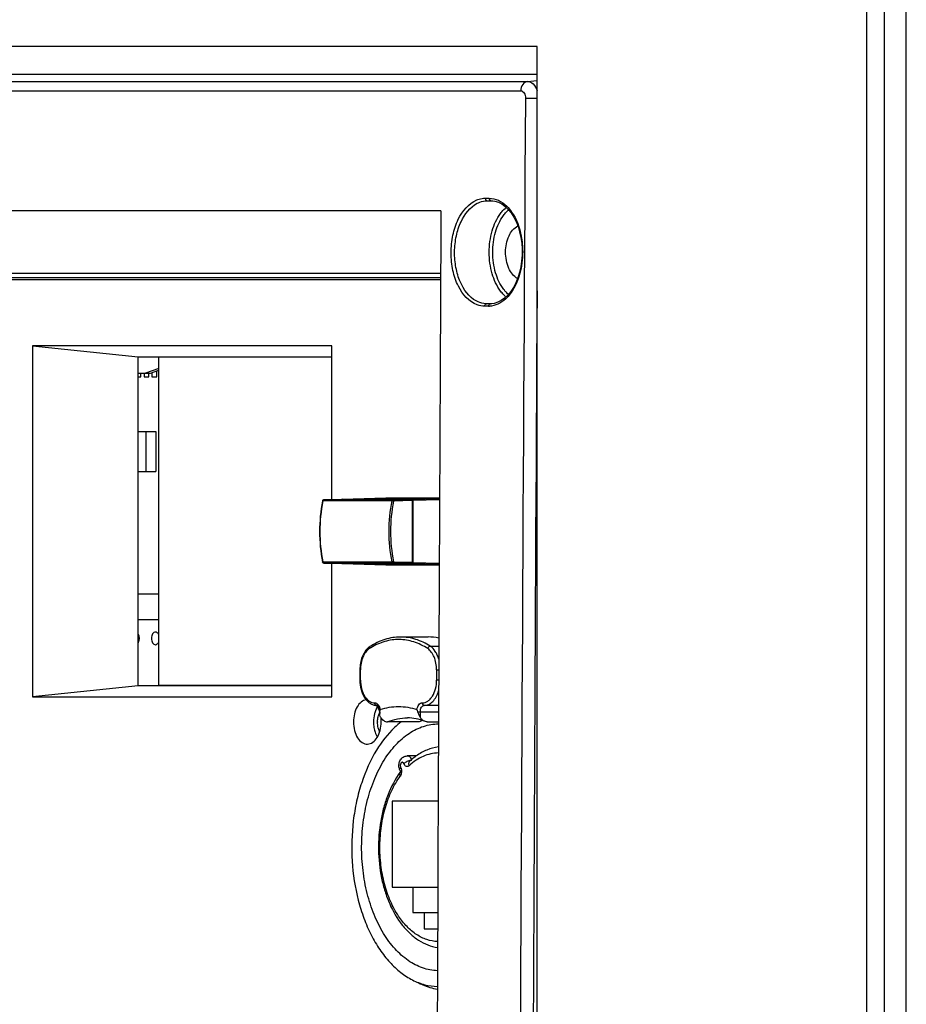
# Model space of a CAD drawing. Units: millimetres. Extents: x 4777 to 7747, y 344 to 2444.
# Drawn here: x 7267 to 7337, y 1606 to 1684 of the extents above; entities that cross this region are included whole.
import ezdxf

# ---------------------------------------------------------------- set-up
doc = ezdxf.new("R2010")
doc.units = ezdxf.units.MM
doc.header["$LTSCALE"] = 10
doc.layers.get('0').update_dxf_attribs({"linetype": 'CONTINUOUS'})

msp = doc.modelspace()

# ---------------------------------------------------------------- linework, layer by layer
at = {"color": 9, "linetype": 'Continuous'}
for p, q in [((7333.559, 1115.782), (7333.559, 1765.782)), ((7336.676, 1115.782), (7336.676, 1765.782)), ((7227.599, 1679.277), (7306.756, 1679.277)), ((7306.756, 1679.277), (7307.501, 1679.344)), ((7227.055, 1678.535), (7306.212, 1678.535)), ((7303.403, 1670.047), (7303.716, 1670.047)), ((7303.556, 1669.845), (7303.869, 1669.845)), ((7303.869, 1669.845), (7303.918, 1669.844)), ((7303.869, 1669.845), (7303.905, 1669.845)), ((7303.914, 1669.837), (7303.993, 1669.835)), ((7303.666, 1661.519), (7303.353, 1661.519)), ((7303.819, 1661.717), (7303.506, 1661.717)), ((7303.854, 1661.718), (7303.819, 1661.717)), ((7303.854, 1661.725), (7303.937, 1661.727)), ((7296.017, 1646.145), (7290.566, 1646.145)), ((7296.091, 1646.221), (7290.64, 1646.221)), ((7292.101, 1646.265), (7292.1, 1646.265)), ((7295.539, 1646.379), (7295.538, 1646.379)), ((7296.091, 1646.221), (7297.605, 1646.265)), ((7297.668, 1646.165), (7296.154, 1646.121)), ((7297.611, 1646.275), (7299.791, 1646.338)), ((7299.79, 1646.237), (7297.674, 1646.175)), ((7296.017, 1641.313), (7290.566, 1641.313)), ((7290.64, 1641.237), (7296.091, 1641.237)), ((7292.1, 1641.193), (7292.101, 1641.193)), ((7295.538, 1641.079), (7295.539, 1641.079)), ((7297.605, 1641.193), (7296.091, 1641.237)), ((7296.154, 1641.337), (7297.668, 1641.293)), ((7299.767, 1641.12), (7297.611, 1641.183)), ((7297.674, 1641.283), (7299.767, 1641.222)), ((7299.06, 1634.661), (7299.737, 1634.661)), ((7293.502, 1632.807), (7293.546, 1632.807)), ((7293.546, 1631.991), (7293.546, 1632.807)), ((7299.563, 1632.807), (7299.563, 1631.991)), ((7299.563, 1632.807), (7299.728, 1632.807)), ((7293.546, 1631.991), (7293.502, 1631.991)), ((7299.725, 1631.991), (7299.563, 1631.991)), ((7295.069, 1629.491), (7295.079, 1629.491)), ((7298.05, 1629.491), (7299.713, 1629.491)), ((7298.277, 1629.036), (7298.277, 1629.491))]:
    msp.add_line(p, q, dxfattribs=at)
at = {"color": 7, "linetype": 'Continuous'}
for p, q in [((7334.948, 1120.782), (7334.948, 1760.782)), ((7307.501, 1682.032), (7223.519, 1682.032)), ((7307.501, 1199.532), (7307.501, 1682.032)), ((7307.501, 1679.827), (7233.724, 1679.827)), ((7303.914, 1669.844), (7304.167, 1669.815)), ((7304.167, 1669.815), (7304.444, 1669.732)), ((7304.444, 1669.732), (7304.715, 1669.596)), ((7299.904, 1669.044), (7233.248, 1669.044)), ((7299.879, 1664.095), (7239.057, 1664.095)), ((7240.407, 1663.782), (7299.878, 1663.782)), ((7299.877, 1663.599), (7248.704, 1663.599)), ((7303.854, 1661.718), (7303.854, 1661.718)), ((7304.673, 1661.969), (7304.4, 1661.832)), ((7267.632, 1658.403), (7267.632, 1630.653)), ((7291.291, 1658.403), (7267.632, 1658.403)), ((7267.632, 1658.403), (7275.972, 1657.528)), ((7291.291, 1646.24), (7291.291, 1658.403)), ((7275.972, 1631.528), (7275.972, 1657.528)), ((7275.972, 1657.528), (7291.291, 1657.528)), ((7277.604, 1631.551), (7277.604, 1657.528)), ((7277.604, 1656.609), (7276.56, 1656.236)), ((7275.972, 1656.236), (7276.95, 1656.236)), ((7276.95, 1656.236), (7277.604, 1656.47)), ((7277.511, 1656.436), (7277.604, 1656.436)), ((7275.972, 1651.614), (7277.381, 1651.614)), ((7276.602, 1648.464), (7276.602, 1651.614)), ((7277.381, 1651.614), (7277.381, 1648.464)), ((7275.972, 1648.464), (7277.381, 1648.464)), ((7290.566, 1646.145), (7290.565, 1646.136)), ((7290.639, 1646.221), (7292.1, 1646.265)), ((7292.094, 1646.275), (7295.538, 1646.379)), ((7292.095, 1646.275), (7292.094, 1646.275)), ((7292.095, 1646.275), (7297.611, 1646.275)), ((7292.101, 1646.265), (7292.1, 1646.265)), ((7297.605, 1646.265), (7292.101, 1646.265)), ((7295.538, 1646.379), (7295.539, 1646.379)), ((7295.539, 1646.379), (7299.791, 1646.379)), ((7297.668, 1641.293), (7297.668, 1646.165)), ((7297.674, 1646.175), (7297.674, 1641.283)), ((7290.565, 1641.322), (7290.566, 1641.313)), ((7292.1, 1641.193), (7290.639, 1641.237)), ((7291.291, 1630.653), (7291.291, 1641.217)), ((7295.538, 1641.079), (7292.094, 1641.183)), ((7292.095, 1641.183), (7292.094, 1641.183)), ((7297.611, 1641.183), (7292.095, 1641.183)), ((7292.1, 1641.193), (7292.101, 1641.193)), ((7292.101, 1641.193), (7297.605, 1641.193)), ((7295.539, 1641.079), (7295.538, 1641.079)), ((7299.766, 1641.079), (7295.539, 1641.079)), ((7275.972, 1638.796), (7277.604, 1638.796)), ((7275.972, 1636.782), (7277.604, 1636.782)), ((7298.892, 1635.391), (7296.71, 1635.391)), ((7293.502, 1632.807), (7293.502, 1631.991)), ((7275.972, 1631.528), (7267.632, 1630.653)), ((7291.291, 1631.528), (7275.972, 1631.528)), ((7291.291, 1631.551), (7277.604, 1631.551)), ((7281.359, 1631.551), (7281.359, 1631.528)), ((7267.632, 1630.653), (7291.291, 1630.653)), ((7295.069, 1629.491), (7295.069, 1629.349)), ((7295.083, 1629.529), (7295.093, 1629.602)), ((7295.093, 1629.602), (7295.1, 1629.657)), ((7299.715, 1629.991), (7298.59, 1629.991)), ((7298.182, 1628.691), (7295.689, 1628.691)), ((7298.822, 1628.691), (7299.71, 1628.691)), ((7297.954, 1625.996), (7297.238, 1625.996)), ((7296.667, 1624.692), (7296.669, 1624.696)), ((7296.051, 1622.432), (7296.051, 1615.632)), ((7299.684, 1622.432), (7296.051, 1622.432)), ((7296.051, 1615.632), (7299.656, 1615.632)), ((7297.681, 1615.632), (7297.681, 1613.632)), ((7297.681, 1613.632), (7299.647, 1613.632)), ((7298.59, 1613.632), (7298.59, 1612.332)), ((7298.59, 1612.332), (7299.642, 1612.332))]:
    msp.add_line(p, q, dxfattribs=at)
at = {"color": 40, "linetype": 'Continuous'}
for p, q in [((7275.972, 1655.936), (7276.193, 1655.936)), ((7276.193, 1655.936), (7276.193, 1656.236)), ((7276.444, 1656.236), (7276.444, 1655.936)), ((7276.444, 1655.936), (7276.82, 1655.936)), ((7276.82, 1655.936), (7276.82, 1656.236)), ((7277.07, 1656.279), (7277.07, 1655.936)), ((7277.07, 1655.936), (7277.446, 1655.936)), ((7277.446, 1655.936), (7277.446, 1656.414))]:
    msp.add_line(p, q, dxfattribs=at)
at = {"color": 7, "linetype": 'Continuous'}
for points in [[(7304.715, 1669.596), (7304.976, 1669.409), (7305.222, 1669.173)], [(7305.222, 1669.173), (7305.45, 1668.891), (7305.658, 1668.567), (7305.841, 1668.205), (7305.997, 1667.811), (7306.124, 1667.391), (7306.221, 1666.949)], [(7306.221, 1666.949), (7306.285, 1666.493), (7306.316, 1666.026), (7306.314, 1665.557), (7306.279, 1665.091), (7306.21, 1664.633)], [(7306.21, 1664.633), (7306.11, 1664.19), (7305.979, 1663.768), (7305.819, 1663.372), (7305.632, 1663.008), (7305.42, 1662.682), (7305.187, 1662.397)], [(7305.187, 1662.397), (7304.937, 1662.158), (7304.673, 1661.969)], [(7304.4, 1661.832), (7304.12, 1661.748), (7303.854, 1661.718)], [(7290.572, 1646.192), (7290.564, 1646.183), (7290.557, 1646.173), (7290.551, 1646.162), (7290.546, 1646.15), (7290.544, 1646.139)], [(7290.64, 1646.221), (7290.628, 1646.22), (7290.615, 1646.217), (7290.603, 1646.213), (7290.592, 1646.207), (7290.581, 1646.2), (7290.572, 1646.192)], [(7290.544, 1641.318), (7290.545, 1641.314), (7290.548, 1641.303), (7290.553, 1641.292)], [(7290.553, 1641.292), (7290.559, 1641.282), (7290.566, 1641.272), (7290.574, 1641.263)], [(7290.574, 1641.263), (7290.584, 1641.256), (7290.594, 1641.249), (7290.605, 1641.244), (7290.616, 1641.24), (7290.628, 1641.238), (7290.639, 1641.237)]]:
    msp.add_lwpolyline(points, dxfattribs=at)
at = {"color": 9, "linetype": 'Continuous'}
for centre, radius, start, end in [((43754.893, 1440.783), 36449.082, 179.6272037, 179.9265066), ((7306.884, 1667.237), 2.5, 130.62874, 136.64828), ((7307.212, 1664.629), 2.946, 217.04326, 221.09871), ((7306.753, 1664.247), 2.626, 223.5625, 229.3253), ((43754.989, 1440.782), 36448.166, 179.6511104, 179.9271032), ((7303.666, 1663.195), 1.676, 270.00098, 272.25064), ((7308.336, 1643.729), 12.415, 168.8925, 191.10752), ((7290.64, 1641.279), 0.0414, 267.99423, 269.95468), ((7297.013, 1630.198), 5.093, 121.4048, 122.84249), ((7296.979, 1625.216), 0.282, 202.03135, 206.29919), ((7296.05, 1624.775), 0.743, 347.29257, 352.7946)]:
    msp.add_arc(centre, radius, start, end, dxfattribs=at)
at = {"color": 7, "linetype": 'Continuous'}
for centre, radius, start, end in [((50421.493, 1440.784), 43122.193, 179.6967131, 179.9327318), ((7303.272, 1643.729), 12.955, 169.27682, 190.72317), ((7303.325, 1643.729), 12.985, 169.31855, 190.68145), ((7308.322, 1643.729), 12.54, 168.89241, 191.10759), ((7298.891, 1631.427), 3.965, 77.63667, 89.98852), ((7294.994, 1633.579), 1.272, 128.352, 129.75299), ((7294.949, 1633.638), 1.198, 122.88548, 128.39147), ((7296.551, 1628.883), 1.947, 154.30842, 157.56868), ((7293.549, 1629.094), 1.553, 32.07706, 35.0532), ((7296.237, 1628.842), 1.316, 152.68062, 156.28543), ((7294.162, 1629.492), 0.907, 3.07236, 6.1345), ((7294.157, 1629.491), 0.911, 0.00365, 3.08106), ((7283.241, 1631.081), 11.944, 352.34985, 352.53023), ((7297.264, 1628.681), 2.691, 179.98664, 189.58727), ((7296.79, 1628.682), 1.894, 180.00003, 180.24969), ((7296.455, 1628.755), 1.551, 160.07853, 163.68127), ((7296.343, 1628.795), 1.431, 156.28511, 160.07855), ((7292.437, 1628.683), 2.75, 4.87603, 7.43803), ((7292.426, 1628.681), 2.761, 0.00808, 4.88531), ((7299.853, 1624.544), 4.471, 108.1822, 111.94459), ((7297.055, 1628.645), 2.479, 189.57696, 194.48469), ((7300.984, 1621.782), 5.193, 130.88127, 132.8789), ((7300.738, 1622.075), 4.811, 125.36442, 130.94345), ((7297.432, 1625.239), 0.85, 192.1503, 196.48267)]:
    msp.add_arc(centre, radius, start, end, dxfattribs=at)
for centre, start_param, end_param in [((7292.095, 1646.175), 0.019586, 0.468963), ((7297.605, 1646.165), -1.569956, 0.00033), ((7297.611, 1646.175), -1.569956, 0.00033), ((7292.095, 1641.283), -3.610886, -3.161107), ((7297.605, 1641.293), -3.141923, -1.571636), ((7297.611, 1641.283), -3.141923, -1.571636)]:
    msp.add_ellipse(centre, major_axis=(0, 0.1), ratio=0.626719, start_param=start_param, end_param=end_param, dxfattribs=at)
at = {"color": 9, "linetype": 'Continuous'}
for points, knots in [([(7306.756, 1679.277), (7306.606, 1679.264), (7306.298, 1679.053), (7306.213, 1678.712), (7306.212, 1678.535)], [0, 0, 0, 0, 0.45875, 1, 1, 1, 1]), ([(7306.756, 1679.277), (7306.915, 1679.277), (7307.274, 1679.088), (7307.439, 1678.747), (7307.502, 1678.552)], [0, 0, 0, 0, 0.438307, 1, 1, 1, 1]), ([(7306.212, 1678.535), (7306.317, 1678.535), (7306.48, 1678.397), (7306.565, 1678.163), (7306.583, 1678.015), (7306.582, 1677.938)], [0, 0, 0, 0, 0.418027, 0.695246, 1, 1, 1, 1]), ([(7307.501, 1677.933), (7307.421, 1677.933), (7307.114, 1677.936), (7306.808, 1677.938), (7306.582, 1677.938)], [0, 0, 0, 0, 0.263966, 1, 1, 1, 1]), ([(7302.771, 1661.622), (7302.113, 1661.856), (7301.297, 1662.838), (7300.803, 1664.354), (7300.655, 1665.735), (7300.8, 1667.12), (7301.291, 1668.652), (7302.092, 1669.654), (7302.75, 1669.918)], [0, 0, 0, 0, 0.216762, 0.352323, 0.49767, 0.64342, 0.780108, 1, 1, 1, 1]), ([(7302.75, 1669.918), (7302.803, 1669.939), (7303.013, 1670.013), (7303.237, 1670.047), (7303.403, 1670.047)], [0, 0, 0, 0, 0.255668, 1, 1, 1, 1]), ([(7302.776, 1669.651), (7302.838, 1669.682), (7303.084, 1669.792), (7303.356, 1669.845), (7303.556, 1669.845)], [0, 0, 0, 0, 0.258681, 1, 1, 1, 1]), ([(7303.403, 1670.047), (7303.402, 1669.997), (7303.426, 1669.902), (7303.514, 1669.846), (7303.556, 1669.845)], [0, 0, 0, 0, 0.543123, 1, 1, 1, 1]), ([(7303.716, 1670.047), (7303.963, 1670.047), (7304.486, 1669.925), (7304.913, 1669.61), (7305.107, 1669.42)], [0, 0, 0, 0, 0.47615, 1, 1, 1, 1]), ([(7303.716, 1670.047), (7303.716, 1669.997), (7303.739, 1669.902), (7303.828, 1669.846), (7303.869, 1669.845)], [0, 0, 0, 0, 0.543125, 1, 1, 1, 1]), ([(7302.688, 1661.933), (7302.116, 1662.244), (7301.455, 1663.18), (7301.049, 1664.582), (7300.943, 1665.822), (7301.08, 1667.058), (7301.519, 1668.444), (7302.2, 1669.357), (7302.776, 1669.651)], [0, 0, 0, 0, 0.222426, 0.357756, 0.501075, 0.644188, 0.778955, 1, 1, 1, 1]), ([(7304.617, 1668.849), (7304.651, 1668.894), (7304.786, 1669.066), (7304.94, 1669.223), (7305.064, 1669.327)], [0, 0, 0, 0, 0.259955, 1, 1, 1, 1]), ([(7305.107, 1669.42), (7305.249, 1669.28), (7305.816, 1668.591), (7306.124, 1667.719), (7306.251, 1667.043)], [0, 0, 0, 0, 0.224662, 1, 1, 1, 1]), ([(7304.617, 1662.715), (7304.312, 1663.123), (7303.861, 1664.131), (7303.646, 1665.782), (7303.861, 1667.433), (7304.312, 1668.441), (7304.617, 1668.849)], [0, 0, 0, 0, 0.235889, 0.500001, 0.764113, 1, 1, 1, 1]), ([(7304.861, 1662.854), (7304.57, 1663.239), (7304.137, 1664.196), (7303.928, 1665.765), (7304.128, 1667.337), (7304.556, 1668.298), (7304.844, 1668.687)], [0, 0, 0, 0, 0.235431, 0.499419, 0.763733, 1, 1, 1, 1]), ([(7306.251, 1667.043), (7306.287, 1666.854), (7306.395, 1666.085), (7306.369, 1665.297), (7306.273, 1664.722)], [0, 0, 0, 0, 0.248217, 1, 1, 1, 1]), ([(7306.273, 1664.722), (7306.228, 1664.455), (7306.009, 1663.508), (7305.537, 1662.584), (7305.02, 1662.103)], [0, 0, 0, 0, 0.276944, 1, 1, 1, 1]), ([(7305.02, 1662.103), (7304.836, 1661.933), (7304.438, 1661.65), (7303.96, 1661.529), (7303.732, 1661.52)], [0, 0, 0, 0, 0.522786, 1, 1, 1, 1]), ([(7303.506, 1661.717), (7303.437, 1661.717), (7303.153, 1661.736), (7302.876, 1661.831), (7302.688, 1661.933)], [0, 0, 0, 0, 0.244497, 1, 1, 1, 1]), ([(7303.353, 1661.519), (7303.353, 1661.568), (7303.377, 1661.662), (7303.465, 1661.716), (7303.506, 1661.717)], [0, 0, 0, 0, 0.542916, 1, 1, 1, 1]), ([(7303.666, 1661.519), (7303.667, 1661.568), (7303.69, 1661.662), (7303.778, 1661.716), (7303.819, 1661.717)], [0, 0, 0, 0, 0.542914, 1, 1, 1, 1]), ([(7290.544, 1646.139), (7290.544, 1646.142), (7290.554, 1646.145), (7290.561, 1646.145), (7290.566, 1646.145)], [0, 0, 0, 0, 0.313297, 1, 1, 1, 1]), ([(7290.566, 1646.145), (7290.568, 1646.155), (7290.575, 1646.175), (7290.592, 1646.199), (7290.614, 1646.216), (7290.632, 1646.22), (7290.64, 1646.221)], [0, 0, 0, 0, 0.276653, 0.535919, 0.77511, 1, 1, 1, 1]), ([(7296.091, 1646.221), (7296.083, 1646.22), (7296.065, 1646.216), (7296.042, 1646.199), (7296.026, 1646.175), (7296.019, 1646.155), (7296.017, 1646.145)], [0, 0, 0, 0, 0.224951, 0.464074, 0.723347, 1, 1, 1, 1]), ([(7296.017, 1646.145), (7296.027, 1646.145), (7296.049, 1646.143), (7296.095, 1646.136), (7296.131, 1646.128), (7296.154, 1646.121)], [0, 0, 0, 0, 0.210871, 0.473467, 1, 1, 1, 1]), ([(7296.154, 1646.121), (7296.154, 1646.133), (7296.15, 1646.158), (7296.137, 1646.19), (7296.117, 1646.214), (7296.099, 1646.221), (7296.091, 1646.221)], [0, 0, 0, 0, 0.301521, 0.576526, 0.807178, 1, 1, 1, 1]), ([(7290.566, 1641.313), (7290.561, 1641.313), (7290.554, 1641.313), (7290.544, 1641.316), (7290.544, 1641.318)], [0, 0, 0, 0, 0.687474, 1, 1, 1, 1]), ([(7290.64, 1641.237), (7290.623, 1641.238), (7290.596, 1641.251), (7290.575, 1641.283), (7290.568, 1641.303), (7290.566, 1641.313)], [0, 0, 0, 0, 0.448436, 0.719404, 1, 1, 1, 1]), ([(7296.154, 1641.337), (7296.131, 1641.33), (7296.095, 1641.322), (7296.049, 1641.315), (7296.027, 1641.313), (7296.017, 1641.313)], [0, 0, 0, 0, 0.526582, 0.78914, 1, 1, 1, 1]), ([(7296.091, 1641.237), (7296.074, 1641.238), (7296.047, 1641.251), (7296.026, 1641.283), (7296.019, 1641.303), (7296.017, 1641.313)], [0, 0, 0, 0, 0.448436, 0.719404, 1, 1, 1, 1]), ([(7296.091, 1641.237), (7296.099, 1641.237), (7296.117, 1641.244), (7296.137, 1641.267), (7296.15, 1641.3), (7296.154, 1641.324), (7296.154, 1641.337)], [0, 0, 0, 0, 0.192376, 0.423327, 0.698399, 1, 1, 1, 1]), ([(7298.857, 1634.476), (7298.516, 1634.697), (7297.966, 1634.965), (7297.192, 1635.153), (7296.613, 1635.205), (7296.033, 1635.17), (7295.257, 1635.006), (7294.704, 1634.755), (7294.359, 1634.544)], [0, 0, 0, 0, 0.25674, 0.379862, 0.501207, 0.622389, 0.745023, 1, 1, 1, 1]), ([(7299.06, 1634.661), (7298.703, 1634.892), (7298.127, 1635.171), (7297.317, 1635.36), (7296.911, 1635.391), (7296.71, 1635.391)], [0, 0, 0, 0, 0.512252, 0.75782, 1, 1, 1, 1]), ([(7294.251, 1634.476), (7294.141, 1634.405), (7293.935, 1634.202), (7293.716, 1633.805), (7293.577, 1633.328), (7293.546, 1632.984), (7293.546, 1632.807)], [0, 0, 0, 0, 0.210175, 0.45125, 0.718334, 1, 1, 1, 1]), ([(7294.298, 1634.644), (7294.287, 1634.637), (7294.266, 1634.616), (7294.24, 1634.559), (7294.243, 1634.508), (7294.251, 1634.476)], [0, 0, 0, 0, 0.223082, 0.460647, 1, 1, 1, 1]), ([(7299.06, 1634.661), (7299.015, 1634.661), (7298.945, 1634.625), (7298.885, 1634.549), (7298.864, 1634.501), (7298.857, 1634.476)], [0, 0, 0, 0, 0.466821, 0.734493, 1, 1, 1, 1]), ([(7299.563, 1632.807), (7299.563, 1632.984), (7299.531, 1633.328), (7299.392, 1633.805), (7299.173, 1634.202), (7298.968, 1634.405), (7298.857, 1634.476)], [0, 0, 0, 0, 0.281666, 0.54875, 0.789825, 1, 1, 1, 1]), ([(7299.733, 1633.63), (7299.701, 1633.743), (7299.625, 1633.957), (7299.43, 1634.326), (7299.221, 1634.558), (7299.06, 1634.661)], [0, 0, 0, 0, 0.280318, 0.542157, 1, 1, 1, 1]), ([(7293.546, 1631.991), (7293.546, 1631.76), (7293.598, 1631.316), (7293.799, 1630.809), (7294.034, 1630.494), (7294.23, 1630.324), (7294.446, 1630.216), (7294.6, 1630.191), (7294.674, 1630.191)], [0, 0, 0, 0, 0.298813, 0.571316, 0.692557, 0.80289, 0.904109, 1, 1, 1, 1]), ([(7298.434, 1630.191), (7298.509, 1630.191), (7298.662, 1630.216), (7298.878, 1630.324), (7299.074, 1630.494), (7299.309, 1630.809), (7299.51, 1631.316), (7299.563, 1631.76), (7299.563, 1631.991)], [0, 0, 0, 0, 0.095891, 0.19711, 0.307443, 0.428684, 0.701187, 1, 1, 1, 1]), ([(7298.59, 1629.991), (7298.649, 1629.991), (7298.769, 1630.005), (7299.008, 1630.087), (7299.288, 1630.298), (7299.551, 1630.668), (7299.672, 1630.966), (7299.721, 1631.127)], [0, 0, 0, 0, 0.103381, 0.209895, 0.440503, 0.704172, 1, 1, 1, 1]), ([(7294.83, 1629.991), (7294.809, 1629.991), (7294.766, 1630.003), (7294.715, 1630.049), (7294.682, 1630.115), (7294.674, 1630.165), (7294.674, 1630.191)], [0, 0, 0, 0, 0.220809, 0.459736, 0.722159, 1, 1, 1, 1]), ([(7294.674, 1630.191), (7294.72, 1630.191), (7294.819, 1630.165), (7294.895, 1630.099), (7294.929, 1630.06)], [0, 0, 0, 0, 0.470659, 1, 1, 1, 1]), ([(7298.008, 1629.657), (7298.019, 1629.73), (7298.055, 1629.866), (7298.149, 1630.04), (7298.278, 1630.16), (7298.385, 1630.191), (7298.434, 1630.191)], [0, 0, 0, 0, 0.299995, 0.568337, 0.798262, 1, 1, 1, 1]), ([(7298.59, 1629.991), (7298.57, 1629.991), (7298.526, 1630.003), (7298.475, 1630.049), (7298.442, 1630.115), (7298.434, 1630.165), (7298.434, 1630.191)], [0, 0, 0, 0, 0.220809, 0.459736, 0.722159, 1, 1, 1, 1]), ([(7294.929, 1630.06), (7294.975, 1630.008), (7295.05, 1629.878), (7295.088, 1629.734), (7295.1, 1629.657)], [0, 0, 0, 0, 0.469315, 1, 1, 1, 1]), ([(7295.1, 1629.657), (7295.336, 1629.737), (7295.816, 1629.86), (7296.554, 1629.922), (7297.293, 1629.86), (7297.773, 1629.737), (7298.008, 1629.657)], [0, 0, 0, 0, 0.252049, 0.5, 0.747951, 1, 1, 1, 1]), ([(7298.277, 1629.491), (7298.277, 1629.556), (7298.291, 1629.679), (7298.347, 1629.82), (7298.413, 1629.907), (7298.467, 1629.955), (7298.527, 1629.984), (7298.57, 1629.991), (7298.59, 1629.991)], [0, 0, 0, 0, 0.29884, 0.57131, 0.692559, 0.802884, 0.904176, 1, 1, 1, 1]), ([(7295.689, 1628.691), (7295.94, 1628.792), (7296.455, 1628.948), (7296.991, 1629.002), (7297.255, 1629.002)], [0, 0, 0, 0, 0.505661, 1, 1, 1, 1]), ([(7296.98, 1625.382), (7296.972, 1625.403), (7296.951, 1625.44), (7296.907, 1625.483), (7296.854, 1625.501), (7296.8, 1625.489), (7296.754, 1625.451), (7296.705, 1625.372), (7296.692, 1625.297), (7296.692, 1625.246)], [0, 0, 0, 0, 0.134904, 0.251253, 0.353202, 0.453564, 0.566156, 0.697163, 1, 1, 1, 1]), ([(7297.512, 1625.642), (7297.41, 1625.625), (7297.26, 1625.574), (7297.086, 1625.474), (7297.011, 1625.414), (7296.98, 1625.382)], [0, 0, 0, 0, 0.521241, 0.776509, 1, 1, 1, 1]), ([(7297.602, 1625.721), (7297.581, 1625.762), (7297.534, 1625.836), (7297.446, 1625.926), (7297.346, 1625.983), (7297.273, 1625.996), (7297.238, 1625.996)], [0, 0, 0, 0, 0.287709, 0.546846, 0.780995, 1, 1, 1, 1]), ([(7297.401, 1625.221), (7297.388, 1625.256), (7297.37, 1625.325), (7297.368, 1625.428), (7297.394, 1625.519), (7297.429, 1625.568), (7297.45, 1625.588)], [0, 0, 0, 0, 0.285601, 0.545255, 0.780218, 1, 1, 1, 1]), ([(7299.7, 1626.231), (7299.498, 1626.228), (7299.089, 1626.178), (7298.492, 1625.979), (7297.919, 1625.658), (7297.569, 1625.377), (7297.401, 1625.221)], [0, 0, 0, 0, 0.235833, 0.477984, 0.731501, 1, 1, 1, 1]), ([(7296.667, 1624.869), (7296.66, 1624.884), (7296.651, 1624.918), (7296.659, 1624.974), (7296.684, 1625.034), (7296.71, 1625.072), (7296.726, 1625.091)], [0, 0, 0, 0, 0.202863, 0.429175, 0.693726, 1, 1, 1, 1]), ([(7296.692, 1625.246), (7296.692, 1625.234), (7296.694, 1625.188), (7296.704, 1625.142), (7296.717, 1625.11)], [0, 0, 0, 0, 0.258346, 1, 1, 1, 1]), ([(7296.726, 1625.091), (7296.756, 1625.03), (7296.795, 1624.894), (7296.796, 1624.753), (7296.787, 1624.682)], [0, 0, 0, 0, 0.484743, 1, 1, 1, 1]), ([(7297.401, 1625.221), (7297.37, 1625.192), (7297.313, 1625.158), (7297.229, 1625.151), (7297.145, 1625.17), (7297.049, 1625.246), (7297, 1625.332), (7296.98, 1625.382)], [0, 0, 0, 0, 0.237021, 0.347337, 0.459083, 0.705422, 1, 1, 1, 1]), ([(7296.555, 1613.347), (7296.308, 1613.718), (7295.87, 1614.54), (7295.407, 1615.9), (7295.129, 1617.381), (7295.047, 1618.921), (7295.165, 1620.455), (7295.477, 1621.919), (7295.971, 1623.25), (7296.429, 1624.048), (7296.685, 1624.404)], [0, 0, 0, 0, 0.114957, 0.238754, 0.3689, 0.50222, 0.635222, 0.764449, 0.886812, 1, 1, 1, 1]), ([(7296.648, 1624.656), (7296.634, 1624.62), (7296.63, 1624.528), (7296.662, 1624.446), (7296.685, 1624.404)], [0, 0, 0, 0, 0.450689, 1, 1, 1, 1]), ([(7296.774, 1624.611), (7296.77, 1624.592), (7296.75, 1624.519), (7296.718, 1624.449), (7296.685, 1624.404)], [0, 0, 0, 0, 0.266408, 1, 1, 1, 1]), ([(7299.638, 1611.334), (7299.352, 1611.345), (7298.765, 1611.456), (7297.938, 1611.87), (7297.18, 1612.511), (7296.754, 1613.051), (7296.555, 1613.347)], [0, 0, 0, 0, 0.225174, 0.46242, 0.719428, 1, 1, 1, 1])]:
    msp.add_open_spline(points, degree=3, knots=knots, dxfattribs=at)
for points in [[(7304.844, 1668.687), (7304.913, 1668.78), (7304.987, 1668.869), (7305.066, 1668.953)], [(7304.851, 1662.437), (7304.767, 1662.525), (7304.689, 1662.618), (7304.617, 1662.715)], [(7305.234, 1662.449), (7305.148, 1662.525), (7305.067, 1662.606), (7304.992, 1662.692)], [(7303.353, 1661.519), (7303.156, 1661.519), (7302.957, 1661.556), (7302.771, 1661.622)], [(7296.669, 1624.696), (7296.661, 1624.684), (7296.653, 1624.67), (7296.648, 1624.656)]]:
    msp.add_open_spline(points, degree=3, dxfattribs=at)
at = {"color": 7, "linetype": 'Continuous'}
for points, knots in [([(7305.955, 1663.707), (7305.644, 1663.87), (7305.141, 1664.567), (7304.94, 1665.798), (7305.152, 1667.026), (7305.664, 1667.712), (7305.976, 1667.867)], [0, 0, 0, 0, 0.222882, 0.501269, 0.778815, 1, 1, 1, 1]), ([(7276.075, 1635.282), (7276.075, 1635.316), (7276.067, 1635.445), (7276.026, 1635.574), (7275.973, 1635.652)], [0, 0, 0, 0, 0.267485, 1, 1, 1, 1]), ([(7277.347, 1635.782), (7277.306, 1635.782), (7277.213, 1635.749), (7277.113, 1635.632), (7277.049, 1635.47), (7277.034, 1635.346), (7277.034, 1635.282)], [0, 0, 0, 0, 0.195635, 0.426719, 0.700128, 1, 1, 1, 1]), ([(7277.605, 1635.568), (7277.591, 1635.599), (7277.56, 1635.656), (7277.498, 1635.726), (7277.426, 1635.771), (7277.373, 1635.782), (7277.347, 1635.782)], [0, 0, 0, 0, 0.290745, 0.551508, 0.784402, 1, 1, 1, 1]), ([(7275.973, 1634.912), (7275.989, 1634.936), (7276.052, 1635.05), (7276.075, 1635.182), (7276.075, 1635.282)], [0, 0, 0, 0, 0.229358, 1, 1, 1, 1]), ([(7277.034, 1635.282), (7277.034, 1635.218), (7277.049, 1635.094), (7277.113, 1634.932), (7277.213, 1634.814), (7277.306, 1634.782), (7277.347, 1634.782)], [0, 0, 0, 0, 0.299872, 0.573281, 0.804365, 1, 1, 1, 1]), ([(7277.347, 1634.782), (7277.373, 1634.782), (7277.426, 1634.793), (7277.498, 1634.838), (7277.56, 1634.907), (7277.591, 1634.965), (7277.605, 1634.996)], [0, 0, 0, 0, 0.215598, 0.448492, 0.709255, 1, 1, 1, 1]), ([(7296.71, 1635.391), (7296.503, 1635.391), (7296.086, 1635.359), (7295.254, 1635.165), (7294.664, 1634.88), (7294.298, 1634.644)], [0, 0, 0, 0, 0.24311, 0.489201, 1, 1, 1, 1]), ([(7294.181, 1634.557), (7293.952, 1634.367), (7293.696, 1633.947), (7293.531, 1633.328), (7293.502, 1632.983), (7293.502, 1632.807)], [0, 0, 0, 0, 0.464026, 0.726763, 1, 1, 1, 1]), ([(7293.502, 1631.991), (7293.502, 1631.739), (7293.561, 1631.251), (7293.787, 1630.693), (7294.056, 1630.343), (7294.288, 1630.146), (7294.549, 1630.021), (7294.738, 1629.991), (7294.83, 1629.991)], [0, 0, 0, 0, 0.287298, 0.552586, 0.673655, 0.78716, 0.895017, 1, 1, 1, 1]), ([(7294, 1630.426), (7293.859, 1630.407), (7293.563, 1630.265), (7293.244, 1629.856), (7293.039, 1629.308), (7292.993, 1628.895), (7292.993, 1628.682)], [0, 0, 0, 0, 0.197498, 0.431154, 0.703826, 1, 1, 1, 1]), ([(7295.024, 1629.766), (7295.011, 1629.804), (7294.981, 1629.87), (7294.92, 1629.952), (7294.862, 1629.991), (7294.83, 1629.991)], [0, 0, 0, 0, 0.388274, 0.690162, 1, 1, 1, 1]), ([(7295.063, 1629.49), (7295.05, 1629.529), (7294.997, 1629.678), (7294.927, 1629.821), (7294.865, 1629.919)], [0, 0, 0, 0, 0.260549, 1, 1, 1, 1]), ([(7295.063, 1629.588), (7295.062, 1629.604), (7295.054, 1629.664), (7295.039, 1629.724), (7295.024, 1629.766)], [0, 0, 0, 0, 0.259824, 1, 1, 1, 1]), ([(7295.069, 1629.348), (7295.069, 1629.384), (7295.071, 1629.432), (7295.077, 1629.479), (7295.079, 1629.491)], [0, 0, 0, 0, 0.747905, 1, 1, 1, 1]), ([(7298.05, 1629.491), (7298.08, 1629.411), (7298.148, 1629.255), (7298.233, 1629.108), (7298.277, 1629.036)], [0, 0, 0, 0, 0.503321, 1, 1, 1, 1]), ([(7292.993, 1628.682), (7292.993, 1628.455), (7293.045, 1628.019), (7293.274, 1627.448), (7293.63, 1627.037), (7293.957, 1626.929), (7294.105, 1626.932)], [0, 0, 0, 0, 0.300419, 0.573968, 0.804582, 1, 1, 1, 1]), ([(7294.105, 1626.932), (7294.251, 1626.935), (7294.569, 1627.054), (7294.914, 1627.465), (7295.136, 1628.03), (7295.187, 1628.459), (7295.187, 1628.682)], [0, 0, 0, 0, 0.195885, 0.427411, 0.700763, 1, 1, 1, 1]), ([(7296.756, 1628.691), (7296.572, 1628.55), (7295.821, 1627.904), (7295.208, 1627.108), (7294.814, 1626.463)], [0, 0, 0, 0, 0.235057, 1, 1, 1, 1]), ([(7294.896, 1628.682), (7294.896, 1628.725), (7294.902, 1628.897), (7294.931, 1629.068), (7294.967, 1629.19)], [0, 0, 0, 0, 0.25455, 1, 1, 1, 1]), ([(7294.999, 1628.077), (7294.982, 1628.123), (7294.922, 1628.316), (7294.897, 1628.52), (7294.896, 1628.674)], [0, 0, 0, 0, 0.241327, 1, 1, 1, 1]), ([(7295.143, 1629.036), (7295.129, 1629.059), (7295.082, 1629.157), (7295.069, 1629.267), (7295.069, 1629.348)], [0, 0, 0, 0, 0.253093, 1, 1, 1, 1]), ([(7295.143, 1629.036), (7295.204, 1628.936), (7295.324, 1628.804), (7295.529, 1628.708), (7295.636, 1628.691), (7295.689, 1628.691)], [0, 0, 0, 0, 0.522119, 0.764829, 1, 1, 1, 1]), ([(7298.619, 1628.731), (7298.399, 1628.819), (7297.95, 1628.955), (7297.484, 1629.002), (7297.255, 1629.002)], [0, 0, 0, 0, 0.509396, 1, 1, 1, 1]), ([(7298.619, 1628.731), (7298.55, 1628.759), (7298.417, 1628.845), (7298.319, 1628.967), (7298.277, 1629.036)], [0, 0, 0, 0, 0.481389, 1, 1, 1, 1]), ([(7298.822, 1628.691), (7298.805, 1628.691), (7298.736, 1628.695), (7298.667, 1628.712), (7298.619, 1628.731)], [0, 0, 0, 0, 0.248032, 1, 1, 1, 1]), ([(7299.629, 1609.034), (7299.43, 1609.04), (7299.029, 1609.084), (7298.438, 1609.243), (7297.861, 1609.493), (7297.1, 1609.953), (7296.211, 1610.757), (7295.31, 1611.994), (7294.576, 1613.478), (7294.035, 1615.157), (7293.706, 1616.968), (7293.6, 1618.846), (7293.722, 1620.721), (7294.066, 1622.526), (7294.62, 1624.193), (7295.366, 1625.662), (7296.277, 1626.88), (7297.173, 1627.665), (7297.938, 1628.11), (7298.517, 1628.348), (7299.11, 1628.494), (7299.51, 1628.53), (7299.709, 1628.532)], [0, 0, 0, 0, 0.023819, 0.048052, 0.072993, 0.098908, 0.154274, 0.215052, 0.281129, 0.351705, 0.425508, 0.500965, 0.576363, 0.649993, 0.720299, 0.786034, 0.846439, 0.901456, 0.927226, 0.952054, 0.976214, 1, 1, 1, 1]), ([(7294.655, 1628.025), (7294.668, 1627.974), (7294.726, 1627.781), (7294.809, 1627.595), (7294.888, 1627.469)], [0, 0, 0, 0, 0.262748, 1, 1, 1, 1]), ([(7295.072, 1627.911), (7295.065, 1627.925), (7295.038, 1627.978), (7295.014, 1628.034), (7294.999, 1628.077)], [0, 0, 0, 0, 0.244365, 1, 1, 1, 1]), ([(7294.814, 1626.463), (7294.321, 1625.657), (7293.73, 1624.314), (7293.215, 1622.409), (7292.868, 1620.346), (7292.793, 1617.706), (7293.187, 1615.115), (7293.786, 1613.184), (7294.354, 1611.872), (7295.035, 1610.702), (7295.816, 1609.7), (7296.683, 1608.886), (7297.619, 1608.279), (7298.605, 1607.894), (7299.288, 1607.793), (7299.624, 1607.784)], [0, 0, 0, 0, 0.128146, 0.19683, 0.267567, 0.411592, 0.553123, 0.620865, 0.685566, 0.746698, 0.803966, 0.857369, 0.907268, 0.954426, 1, 1, 1, 1]), ([(7299.701, 1626.704), (7299.394, 1626.664), (7298.774, 1626.498), (7298.217, 1626.184), (7297.953, 1625.998)], [0, 0, 0, 0, 0.490235, 1, 1, 1, 1]), ([(7296.601, 1625.06), (7296.578, 1625.166), (7296.572, 1625.388), (7296.665, 1625.649), (7296.8, 1625.819), (7296.928, 1625.918), (7297.077, 1625.981), (7297.185, 1625.996), (7297.238, 1625.996)], [0, 0, 0, 0, 0.253004, 0.502883, 0.627084, 0.751202, 0.875516, 1, 1, 1, 1]), ([(7296.667, 1624.869), (7296.67, 1624.862), (7296.678, 1624.839), (7296.684, 1624.797), (7296.682, 1624.748), (7296.676, 1624.715), (7296.671, 1624.703)], [0, 0, 0, 0, 0.133029, 0.424303, 0.759652, 1, 1, 1, 1]), ([(7296.669, 1624.696), (7296.281, 1624.158), (7295.804, 1623.242), (7295.366, 1621.925), (7295.045, 1620.479), (7294.903, 1618.599), (7295.1, 1616.727), (7295.465, 1615.303), (7295.941, 1614.02), (7296.598, 1612.873), (7297.437, 1611.955), (7298.116, 1611.424), (7298.852, 1611.047), (7299.375, 1610.907), (7299.636, 1610.869)], [0, 0, 0, 0, 0.123248, 0.189336, 0.257646, 0.397839, 0.537488, 0.605151, 0.670394, 0.791582, 0.847475, 0.900424, 0.951004, 1, 1, 1, 1]), ([(7296.671, 1624.703), (7296.671, 1624.701), (7296.669, 1624.698), (7296.668, 1624.694), (7296.667, 1624.692)], [0, 0, 0, 0, 0.397422, 1, 1, 1, 1]), ([(7298.086, 1608.098), (7298.209, 1608.033), (7298.698, 1607.799), (7299.225, 1607.644), (7299.623, 1607.583)], [0, 0, 0, 0, 0.256982, 1, 1, 1, 1])]:
    msp.add_open_spline(points, degree=3, knots=knots, dxfattribs=at)
for points in [[(7294.751, 1629.626), (7294.712, 1629.532), (7294.681, 1629.436), (7294.655, 1629.338)], [(7294.888, 1629.895), (7294.854, 1629.841), (7294.824, 1629.784), (7294.796, 1629.727)], [(7298.008, 1629.657), (7298.016, 1629.601), (7298.03, 1629.545), (7298.05, 1629.491)], [(7294.655, 1629.338), (7294.6, 1629.125), (7294.573, 1628.902), (7294.573, 1628.682)], [(7296.667, 1624.869), (7296.647, 1624.91), (7296.63, 1624.953), (7296.617, 1624.997)]]:
    msp.add_open_spline(points, degree=3, dxfattribs=at)

doc.saveas('drawing.dxf')
